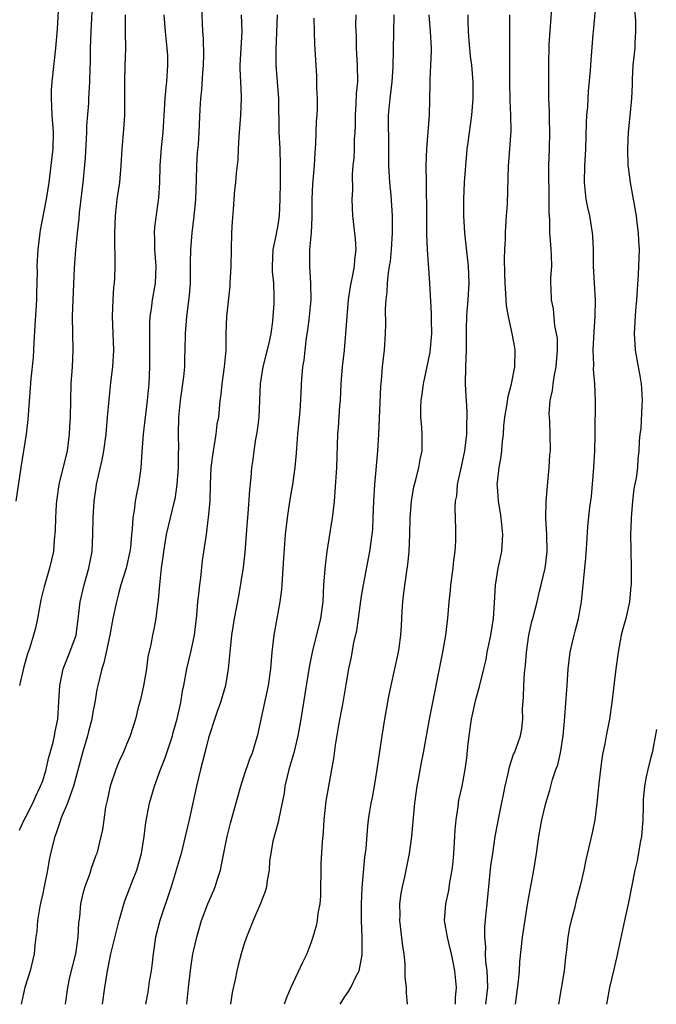
# Model space of a CAD drawing. Units: inches. Extents: x 2508000 to 2511000, y 1560000 to 1563000.
# Drawn here: x 2508896 to 2508972, y 1560477 to 1560594 of the extents above; entities that cross this region are included whole.
import ezdxf

# ---------------------------------------------------------------- set-up
doc = ezdxf.new("R2010")
doc.units = ezdxf.units.IN
doc.header["$MEASUREMENT"] = 0
doc.layers.add('LD25081560_2ft', color=33, linetype='Continuous')

msp = doc.modelspace()

# ---------------------------------------------------------------- linework, layer by layer
at = {"layer": 'LD25081560_2ft'}
for points, elevation in [([(2508900.91, 1560597), (2508900.71, 1560593.29), (2508900.54, 1560591), (2508900.08, 1560587), (2508900.01, 1560585.99), (2508900, 1560585), (2508900.06, 1560584.06), (2508900.11, 1560583), (2508900.24, 1560581), (2508900.2, 1560579), (2508899.99, 1560577), (2508899.73, 1560575), (2508899.41, 1560573), (2508898.7, 1560569.3), (2508898.65, 1560569), (2508898.42, 1560567), (2508898.32, 1560565), (2508898.33, 1560564.33), (2508898.26, 1560561.74), (2508898.27, 1560561), (2508898.08, 1560557.92), (2508897.93, 1560555.93), (2508897.9, 1560555), (2508897.86, 1560554.14), (2508897.57, 1560551.57), (2508897.27, 1560547.27), (2508897.25, 1560546.75), (2508897.04, 1560545), (2508896.38, 1560541), (2508895.8, 1560537)], 7176), ([(2508904.93, 1560596.93), (2508904.73, 1560593), (2508904.68, 1560591), (2508904.68, 1560589.32), (2508904.64, 1560588.64), (2508904.6, 1560587), (2508904.47, 1560585), (2508904.45, 1560584.45), (2508904.24, 1560581.76), (2508904.23, 1560581), (2508904.19, 1560580.19), (2508904.05, 1560577.95), (2508903.78, 1560575), (2508903.37, 1560571.37), (2508903.32, 1560570.68), (2508903.12, 1560569), (2508902.93, 1560567), (2508902.77, 1560564.77), (2508902.6, 1560561), (2508902.53, 1560559), (2508902.6, 1560555), (2508902.51, 1560553), (2508902.36, 1560551), (2508902.3, 1560549), (2508902.27, 1560547), (2508902.2, 1560545.8), (2508902.18, 1560545), (2508901.91, 1560543), (2508900.94, 1560539), (2508900.65, 1560537), (2508900.61, 1560536.61), (2508900.53, 1560535), (2508900.51, 1560533.49), (2508900.37, 1560532.37), (2508900.28, 1560531), (2508899.81, 1560529), (2508899.33, 1560527.33), (2508899.17, 1560526.83), (2508898.79, 1560525.21), (2508898.37, 1560523), (2508898.14, 1560521.86), (2508897.89, 1560521), (2508897.41, 1560519.41), (2508897.2, 1560518.8), (2508896.77, 1560517.23), (2508896.23, 1560515)], 7174), ([(2508955.38, 1560477), (2508955.74, 1560479.74), (2508955.86, 1560481), (2508955.93, 1560482.07), (2508956.24, 1560485), (2508956.87, 1560489.13), (2508957.6, 1560493), (2508957.9, 1560495), (2508958.18, 1560497), (2508958.55, 1560499), (2508959.03, 1560501), (2508959.48, 1560502.52), (2508959.82, 1560503.82), (2508960.22, 1560505), (2508960.44, 1560505.56), (2508960.76, 1560507), (2508961.08, 1560509), (2508961.23, 1560510.77), (2508961.3, 1560511.3), (2508961.52, 1560514.48), (2508961.57, 1560515), (2508961.69, 1560517), (2508961.92, 1560519), (2508962.19, 1560520.19), (2508962.38, 1560521), (2508962.52, 1560521.48), (2508962.92, 1560523), (2508963.28, 1560525), (2508963.77, 1560530.23), (2508963.91, 1560531.91), (2508964.04, 1560533.96), (2508964.28, 1560536.28), (2508964.45, 1560537.55), (2508964.76, 1560541), (2508964.88, 1560543), (2508964.92, 1560544.92), (2508964.91, 1560545.09), (2508964.96, 1560548.96), (2508964.86, 1560551), (2508964.72, 1560552.71), (2508964.74, 1560553.26), (2508964.68, 1560555), (2508964.77, 1560557.23), (2508964.91, 1560559), (2508964.95, 1560561), (2508964.81, 1560563), (2508964.69, 1560565), (2508964.69, 1560567), (2508964.62, 1560568.62), (2508964.59, 1560569), (2508964.25, 1560571), (2508964.02, 1560572.02), (2508963.84, 1560573), (2508963.63, 1560575), (2508963.67, 1560577), (2508963.76, 1560578.24), (2508963.79, 1560579), (2508963.88, 1560582.12), (2508963.92, 1560583), (2508964.01, 1560584.01), (2508964.12, 1560585.88), (2508964.36, 1560588.36), (2508964.41, 1560589.59), (2508964.68, 1560592.68), (2508964.7, 1560593), (2508965.06, 1560597)], 7148), ([(2508917.94, 1560595.94), (2508918.08, 1560593), (2508918.14, 1560592.14), (2508918.17, 1560590.17), (2508918.14, 1560589), (2508918.07, 1560588.07), (2508917.95, 1560586.05), (2508917.82, 1560585), (2508917.73, 1560583.73), (2508917.61, 1560581), (2508917.53, 1560579.53), (2508917.44, 1560578.56), (2508917.36, 1560577), (2508917.32, 1560575.32), (2508917.23, 1560573), (2508917.04, 1560570.96), (2508916.78, 1560569), (2508916.62, 1560567), (2508916.59, 1560565.41), (2508916.61, 1560565), (2508916.6, 1560563), (2508916.49, 1560561.51), (2508916.15, 1560559), (2508915.99, 1560557), (2508915.97, 1560555), (2508915.92, 1560554.08), (2508915.91, 1560553), (2508915.81, 1560551.81), (2508915.41, 1560549), (2508915.19, 1560547), (2508915.15, 1560545), (2508915.19, 1560543.19), (2508915.17, 1560542.83), (2508915.15, 1560541), (2508915.01, 1560538.99), (2508914.75, 1560537.25), (2508914.7, 1560537), (2508913.98, 1560534.02), (2508913.75, 1560533), (2508913.4, 1560531), (2508913.37, 1560530.63), (2508913.13, 1560529), (2508912.92, 1560527), (2508912.79, 1560525.21), (2508912.68, 1560524.68), (2508912.5, 1560523), (2508912.26, 1560521.74), (2508912.09, 1560521), (2508911.89, 1560519.89), (2508911.56, 1560518.44), (2508911.38, 1560517), (2508911.04, 1560514.96), (2508910.67, 1560513.33), (2508910.41, 1560512.41), (2508910.06, 1560511), (2508909.43, 1560509), (2508909, 1560507.97), (2508908.62, 1560507), (2508908.1, 1560505.9), (2508907.74, 1560505), (2508907.04, 1560503), (2508906.69, 1560501.31), (2508906.49, 1560500.49), (2508906.28, 1560499), (2508906.14, 1560497.86), (2508905.95, 1560497), (2508905.45, 1560495), (2508905.32, 1560494.68), (2508904.8, 1560493.2), (2508904.61, 1560492.61), (2508904.02, 1560491), (2508903.8, 1560490.2), (2508903.53, 1560489), (2508903.39, 1560487.39), (2508903.28, 1560486.72), (2508903.2, 1560485), (2508902.9, 1560483), (2508902.22, 1560480.22), (2508901.95, 1560479), (2508901.67, 1560477)], 7168), ([(2508951.88, 1560477), (2508952.08, 1560479), (2508952.07, 1560480.07), (2508952.01, 1560481), (2508951.88, 1560482.12), (2508951.84, 1560483), (2508951.85, 1560483.85), (2508951.74, 1560485), (2508951.75, 1560486.25), (2508951.92, 1560487.92), (2508952.02, 1560489), (2508952.47, 1560493.53), (2508952.68, 1560495), (2508952.99, 1560497.01), (2508953.46, 1560499.46), (2508954.18, 1560503), (2508954.54, 1560504.54), (2508954.67, 1560505.33), (2508955.17, 1560506.83), (2508955.26, 1560507), (2508955.42, 1560507.42), (2508955.98, 1560509), (2508956.15, 1560509.85), (2508956.28, 1560511), (2508956.23, 1560512.24), (2508956.37, 1560513.63), (2508956.4, 1560515), (2508956.49, 1560516.49), (2508956.58, 1560517.42), (2508956.7, 1560519), (2508956.98, 1560521), (2508957.36, 1560522.64), (2508957.46, 1560523), (2508957.97, 1560525), (2508958.25, 1560526.25), (2508958.45, 1560527), (2508958.92, 1560529), (2508959, 1560529.59), (2508959.17, 1560531), (2508959.14, 1560533), (2508959.03, 1560534.97), (2508959.07, 1560537), (2508959.2, 1560538.8), (2508959.27, 1560539.27), (2508959.42, 1560541), (2508959.5, 1560542.5), (2508959.56, 1560543), (2508959.54, 1560545), (2508959.51, 1560546.49), (2508959.44, 1560547), (2508959.41, 1560547.41), (2508959.54, 1560549), (2508959.81, 1560550.19), (2508959.9, 1560551), (2508960.07, 1560552.07), (2508960.26, 1560553), (2508960.41, 1560555), (2508960.39, 1560556.39), (2508960.3, 1560557), (2508960.1, 1560557.9), (2508959.92, 1560559.92), (2508959.68, 1560561), (2508959.66, 1560562.34), (2508959.62, 1560563), (2508959.63, 1560563.63), (2508959.72, 1560565), (2508959.7, 1560566.3), (2508959.67, 1560567), (2508959.6, 1560567.6), (2508959.5, 1560569), (2508959.48, 1560570.52), (2508959.4, 1560571.4), (2508959.42, 1560573), (2508959.4, 1560574.6), (2508959.37, 1560575), (2508959.37, 1560577), (2508959.47, 1560579), (2508959.5, 1560581), (2508959.44, 1560582.56), (2508959.44, 1560583.44), (2508959.39, 1560585), (2508959.37, 1560589), (2508959.43, 1560591.43), (2508959.72, 1560595.72)], 7150), ([(2508969.61, 1560595.61), (2508969.7, 1560594.3), (2508969.73, 1560593), (2508969.64, 1560591.64), (2508969.62, 1560591), (2508969.4, 1560589), (2508969.31, 1560587.31), (2508969.31, 1560586.69), (2508969.24, 1560585), (2508969.05, 1560582.95), (2508968.84, 1560581), (2508968.76, 1560579), (2508968.81, 1560577), (2508968.82, 1560576.82), (2508969.06, 1560575), (2508969.78, 1560571), (2508969.9, 1560569.9), (2508970.04, 1560569), (2508970.07, 1560568.07), (2508970.15, 1560567), (2508970.07, 1560565), (2508970.03, 1560564.03), (2508969.84, 1560561), (2508969.71, 1560559.71), (2508969.54, 1560557), (2508969.66, 1560555), (2508970.02, 1560553), (2508970.19, 1560552.19), (2508970.37, 1560551), (2508970.42, 1560550.42), (2508970.49, 1560549), (2508970.45, 1560548.45), (2508970.33, 1560545.67), (2508970.23, 1560545), (2508970.16, 1560544.16), (2508970.12, 1560543), (2508970.01, 1560541.99), (2508969.94, 1560541), (2508969.79, 1560539.79), (2508969.53, 1560538.47), (2508969.36, 1560537), (2508969.18, 1560535), (2508969.19, 1560534.81), (2508969.12, 1560533), (2508969.14, 1560531.14), (2508969.21, 1560529), (2508969.19, 1560527.19), (2508969.19, 1560527), (2508969.15, 1560526.85), (2508968.99, 1560525), (2508968.54, 1560523), (2508968.22, 1560521.78), (2508968.02, 1560521), (2508967.63, 1560519), (2508967.36, 1560517), (2508966.9, 1560513), (2508966.61, 1560511), (2508966.22, 1560509), (2508966.05, 1560508.05), (2508965.83, 1560507), (2508965.71, 1560506.29), (2508965.53, 1560505), (2508965.34, 1560503.34), (2508965.1, 1560501), (2508964.85, 1560499), (2508964.56, 1560497.44), (2508964.27, 1560496.27), (2508963.79, 1560494.21), (2508963.54, 1560493), (2508963.11, 1560491.11), (2508962.64, 1560489.36), (2508962.42, 1560488.42), (2508962.03, 1560487), (2508961.85, 1560486.15), (2508961.64, 1560485), (2508961.49, 1560483.49), (2508961.36, 1560482.64), (2508961.21, 1560481), (2508960.54, 1560477)], 7146), ([(2508896.24, 1560497.76), (2508896.81, 1560499), (2508897, 1560499.34), (2508897.82, 1560501), (2508898.17, 1560501.83), (2508898.76, 1560503), (2508899, 1560503.66), (2508899.41, 1560505), (2508899.71, 1560506.29), (2508900.25, 1560508.25), (2508900.42, 1560509), (2508900.49, 1560509.51), (2508900.8, 1560511), (2508900.94, 1560513.06), (2508901.04, 1560515), (2508901.46, 1560517), (2508902.26, 1560519), (2508902.98, 1560521), (2508903.27, 1560523.27), (2508903.46, 1560525), (2508903.94, 1560527), (2508904.52, 1560529), (2508904.89, 1560531), (2508905, 1560533), (2508905.04, 1560535), (2508905.16, 1560537), (2508905.37, 1560538.63), (2508905.43, 1560539), (2508906.09, 1560541.91), (2508906.3, 1560543), (2508906.57, 1560545), (2508906.75, 1560547), (2508906.92, 1560549.08), (2508907.14, 1560551.14), (2508907.36, 1560553), (2508907.48, 1560555), (2508907.33, 1560559), (2508907.41, 1560561), (2508907.49, 1560562.51), (2508907.55, 1560563), (2508907.59, 1560563.59), (2508907.63, 1560565), (2508907.66, 1560566.34), (2508907.61, 1560567.61), (2508907.61, 1560569), (2508907.67, 1560571), (2508907.9, 1560573), (2508908.19, 1560575), (2508908.36, 1560577), (2508908.49, 1560579), (2508908.7, 1560581.3), (2508908.81, 1560583), (2508908.79, 1560584.79), (2508908.79, 1560587), (2508908.86, 1560588.86), (2508908.9, 1560591), (2508908.87, 1560592.87), (2508908.87, 1560595)], 7172), ([(2508913.47, 1560595), (2508913.63, 1560593), (2508913.83, 1560591), (2508913.88, 1560590.13), (2508913.9, 1560589), (2508913.77, 1560587), (2508913.68, 1560586.32), (2508913.57, 1560585), (2508913.34, 1560581), (2508913.14, 1560579.14), (2508912.97, 1560577), (2508912.93, 1560575), (2508912.83, 1560573.17), (2508912.35, 1560569.65), (2508912.31, 1560569), (2508912.34, 1560568.34), (2508912.34, 1560567), (2508912.48, 1560565), (2508912.4, 1560563), (2508912.06, 1560561), (2508911.93, 1560559.93), (2508911.79, 1560559), (2508911.74, 1560558.26), (2508911.74, 1560557), (2508911.76, 1560555.76), (2508911.73, 1560553), (2508911.66, 1560551), (2508911.48, 1560549), (2508911, 1560545), (2508910.82, 1560542.82), (2508910.71, 1560541), (2508910.65, 1560540.65), (2508910.44, 1560539), (2508910.19, 1560537.81), (2508910.03, 1560537), (2508909.9, 1560535.9), (2508909.74, 1560535), (2508909.68, 1560533.68), (2508909.61, 1560533), (2508909.47, 1560531.47), (2508909.41, 1560531), (2508908.97, 1560529), (2508908.34, 1560527), (2508908.06, 1560525.94), (2508907.79, 1560525), (2508907.37, 1560523), (2508907, 1560521), (2508906.59, 1560519), (2508906.3, 1560517.7), (2508906.06, 1560517), (2508905.59, 1560515), (2508905.48, 1560514.52), (2508905.24, 1560513), (2508905, 1560511.83), (2508904.85, 1560511), (2508904.47, 1560509.53), (2508904.35, 1560509), (2508903.77, 1560507), (2508902.67, 1560503), (2508902.46, 1560502.46), (2508901.97, 1560501), (2508901.22, 1560499.22), (2508901, 1560498.61), (2508900.61, 1560497.39), (2508900.45, 1560497), (2508899.95, 1560495), (2508899.78, 1560494.22), (2508899.57, 1560493), (2508899.14, 1560490.86), (2508899, 1560490.22), (2508898.8, 1560489.2), (2508898.65, 1560488.65), (2508898.37, 1560487), (2508898.29, 1560485.71), (2508898.17, 1560485), (2508898.06, 1560484.06), (2508897.97, 1560483), (2508897.49, 1560481), (2508896.88, 1560479), (2508896.42, 1560477)], 7170), ([(2508906.15, 1560477), (2508906.43, 1560479), (2508906.75, 1560481), (2508907.15, 1560483), (2508908.14, 1560487), (2508908.78, 1560489.22), (2508909.73, 1560491.73), (2508910.24, 1560493), (2508910.79, 1560495), (2508911.11, 1560497), (2508911.32, 1560498.68), (2508911.76, 1560501), (2508912.32, 1560503), (2508913.06, 1560505), (2508913.62, 1560506.38), (2508913.81, 1560507), (2508914.48, 1560509), (2508914.58, 1560509.42), (2508915.05, 1560511.05), (2508915.47, 1560513), (2508915.67, 1560514.33), (2508915.83, 1560515), (2508916.2, 1560517), (2508916.67, 1560519), (2508917.1, 1560521), (2508917.38, 1560523.38), (2508917.51, 1560525), (2508917.59, 1560525.59), (2508917.73, 1560527), (2508917.87, 1560527.87), (2508918.08, 1560529.92), (2508918.54, 1560533), (2508918.75, 1560534.75), (2508918.8, 1560535), (2508918.96, 1560537.04), (2508919.02, 1560539), (2508919.11, 1560541), (2508919.36, 1560543), (2508919.46, 1560543.46), (2508919.71, 1560545), (2508919.83, 1560546.17), (2508920, 1560547), (2508920.17, 1560549), (2508920.28, 1560549.72), (2508920.4, 1560551), (2508920.7, 1560553), (2508920.87, 1560555), (2508920.89, 1560557), (2508920.96, 1560559), (2508921.36, 1560562.64), (2508921.38, 1560563), (2508921.49, 1560565), (2508921.51, 1560567), (2508921.57, 1560569), (2508921.64, 1560570.36), (2508921.78, 1560571.78), (2508921.86, 1560573), (2508921.94, 1560574.06), (2508922.04, 1560575), (2508922.12, 1560576.12), (2508922.31, 1560577.69), (2508922.35, 1560579), (2508922.43, 1560580.43), (2508922.65, 1560583), (2508922.72, 1560585), (2508922.71, 1560585.29), (2508922.62, 1560587), (2508922.56, 1560588.56), (2508922.57, 1560589), (2508922.78, 1560593), (2508922.73, 1560595)], 7166), ([(2508926.98, 1560595), (2508926.81, 1560590.81), (2508926.83, 1560589), (2508927.12, 1560585), (2508927.15, 1560581), (2508927.28, 1560579), (2508927.34, 1560577), (2508927.33, 1560575.33), (2508927.31, 1560575), (2508927.3, 1560573), (2508927.22, 1560571), (2508927, 1560569.67), (2508926.88, 1560569.12), (2508926.84, 1560568.84), (2508926.44, 1560567), (2508926.36, 1560565), (2508926.38, 1560564.38), (2508926.53, 1560563), (2508926.59, 1560561.41), (2508926.57, 1560560.57), (2508926.46, 1560559), (2508926.41, 1560558.41), (2508926.21, 1560557), (2508926, 1560556), (2508925.26, 1560553), (2508924.95, 1560551), (2508924.79, 1560547), (2508924.6, 1560545.4), (2508924.4, 1560544.4), (2508924.18, 1560543), (2508924.05, 1560541.95), (2508923.9, 1560541), (2508923.81, 1560539.81), (2508923.66, 1560538.34), (2508923.49, 1560535.49), (2508923.4, 1560534.6), (2508923.29, 1560533), (2508923.12, 1560530.88), (2508922.9, 1560529.1), (2508922.34, 1560525.66), (2508921.86, 1560523), (2508921.54, 1560521), (2508921.32, 1560519), (2508921.13, 1560517), (2508920.79, 1560515), (2508920.22, 1560513), (2508919.78, 1560511.78), (2508919.39, 1560510.61), (2508919, 1560509.5), (2508918.79, 1560508.79), (2508918.33, 1560507), (2508918.08, 1560505.92), (2508917.83, 1560505), (2508917.36, 1560503), (2508916.47, 1560499), (2508916.01, 1560497), (2508915.51, 1560495), (2508914.92, 1560493), (2508914.31, 1560491), (2508912.97, 1560487), (2508912.47, 1560485), (2508912.17, 1560483), (2508912.06, 1560481.94), (2508911.93, 1560481), (2508911.71, 1560479.71), (2508911.54, 1560478.46), (2508911.28, 1560477)], 7164), ([(2508916.2, 1560477), (2508916.39, 1560479), (2508916.67, 1560481.33), (2508916.93, 1560483), (2508917, 1560483.33), (2508917.38, 1560485), (2508917.95, 1560487), (2508918.71, 1560489), (2508919.41, 1560490.59), (2508919.56, 1560491), (2508919.81, 1560491.8), (2508920.21, 1560493), (2508920.35, 1560493.65), (2508921, 1560497), (2508921.39, 1560498.61), (2508922.26, 1560501.74), (2508922.63, 1560503), (2508923, 1560504.15), (2508923.72, 1560506.28), (2508924.01, 1560507), (2508924.7, 1560509.3), (2508925, 1560510.62), (2508925.92, 1560515), (2508926.21, 1560517), (2508926.38, 1560519), (2508926.6, 1560521), (2508927.34, 1560525), (2508927.52, 1560526.48), (2508927.56, 1560527), (2508927.76, 1560530.24), (2508927.98, 1560533), (2508928.2, 1560535), (2508928.4, 1560536.4), (2508928.56, 1560537.44), (2508928.82, 1560539), (2508929.12, 1560541), (2508929.28, 1560542.72), (2508929.31, 1560543.31), (2508929.45, 1560545), (2508929.71, 1560547.71), (2508929.84, 1560549.84), (2508929.88, 1560551), (2508930.03, 1560553), (2508930.18, 1560553.82), (2508930.3, 1560555), (2508930.48, 1560556.48), (2508930.63, 1560557.37), (2508930.83, 1560559), (2508931.01, 1560561), (2508931, 1560563), (2508930.86, 1560565), (2508930.88, 1560567), (2508931.05, 1560569), (2508931.14, 1560570.86), (2508931.14, 1560573), (2508931.22, 1560574.78), (2508931.42, 1560577), (2508931.49, 1560578.51), (2508931.59, 1560579.59), (2508931.62, 1560581), (2508931.68, 1560582.32), (2508931.74, 1560583), (2508931.77, 1560583.77), (2508931.79, 1560585), (2508931.72, 1560586.28), (2508931.69, 1560587.69), (2508931.47, 1560591.47), (2508931.41, 1560593), (2508931.4, 1560594.6)], 7162), ([(2508936.35, 1560595), (2508936.33, 1560593.67), (2508936.4, 1560592.4), (2508936.4, 1560591), (2508936.53, 1560589), (2508936.54, 1560587), (2508936.41, 1560585.59), (2508936.35, 1560584.35), (2508936.27, 1560583), (2508936.27, 1560581.73), (2508936.23, 1560581), (2508936.16, 1560580.16), (2508936.14, 1560579), (2508936.1, 1560577.9), (2508936.01, 1560577), (2508935.93, 1560575.93), (2508935.94, 1560574.06), (2508935.88, 1560573), (2508935.94, 1560571), (2508936.28, 1560568.28), (2508936.37, 1560567), (2508936.2, 1560565.8), (2508936.14, 1560565), (2508935.95, 1560563.95), (2508935.74, 1560563), (2508935.63, 1560562.37), (2508935.44, 1560561), (2508935.27, 1560559), (2508935.14, 1560557), (2508934.96, 1560555), (2508934.72, 1560553), (2508934.56, 1560551), (2508934.47, 1560549), (2508934.42, 1560548.42), (2508934.25, 1560545.75), (2508934.18, 1560545), (2508934.03, 1560541), (2508933.85, 1560538.15), (2508933.77, 1560537), (2508933.6, 1560535.6), (2508933.55, 1560535), (2508932.9, 1560531), (2508932.68, 1560529.32), (2508932.49, 1560527), (2508932.4, 1560525), (2508932.13, 1560523), (2508931.14, 1560519), (2508930.8, 1560517.2), (2508930.1, 1560513), (2508929.79, 1560511), (2508929.44, 1560509), (2508928.97, 1560507), (2508928.37, 1560505), (2508928.15, 1560504.15), (2508927.89, 1560503), (2508927.81, 1560502.19), (2508927.17, 1560499.17), (2508927.12, 1560498.88), (2508926.7, 1560497.3), (2508926.6, 1560497), (2508926.47, 1560496.47), (2508926.2, 1560495), (2508926.06, 1560494.06), (2508926, 1560493), (2508925.76, 1560491.76), (2508925.69, 1560491), (2508925.53, 1560490.47), (2508924.97, 1560489.03), (2508924.1, 1560487), (2508923.31, 1560485), (2508923, 1560484.11), (2508922.67, 1560483), (2508922.32, 1560481.68), (2508922.15, 1560481), (2508921.95, 1560479.95), (2508921.61, 1560478.39), (2508921.41, 1560477)], 7160), ([(2508940.88, 1560595), (2508940.78, 1560588.78), (2508940.65, 1560587), (2508940.4, 1560585), (2508940.22, 1560583), (2508940.21, 1560581.79), (2508940.24, 1560580.24), (2508940.26, 1560577), (2508940.36, 1560575), (2508940.51, 1560573.49), (2508940.68, 1560571), (2508940.69, 1560569), (2508940.58, 1560567), (2508940.44, 1560565.57), (2508940.35, 1560565), (2508940.21, 1560564.21), (2508940.09, 1560563), (2508940.06, 1560561.94), (2508939.93, 1560561), (2508939.87, 1560559.87), (2508939.89, 1560558.11), (2508939.85, 1560557), (2508939.73, 1560555), (2508939.64, 1560554.36), (2508939.51, 1560553), (2508939.38, 1560551.38), (2508939.3, 1560550.7), (2508939.15, 1560546.85), (2508939.05, 1560545), (2508938.92, 1560543), (2508938.74, 1560540.74), (2508938.57, 1560539), (2508938.45, 1560537), (2508938.39, 1560535), (2508938.33, 1560533.67), (2508938.27, 1560533), (2508938.14, 1560532.14), (2508938, 1560531), (2508937.22, 1560527), (2508937, 1560525.66), (2508936.91, 1560525.09), (2508936.63, 1560523), (2508936.42, 1560521.58), (2508936.09, 1560520.09), (2508935.75, 1560518.25), (2508935.48, 1560517), (2508935.15, 1560515.15), (2508934.8, 1560513), (2508934.3, 1560510.3), (2508933.88, 1560507.88), (2508933.7, 1560506.3), (2508933.08, 1560503), (2508932.79, 1560501.21), (2508932.55, 1560499), (2508932.45, 1560497.55), (2508932.33, 1560496.33), (2508932.19, 1560493.81), (2508932.12, 1560489.88), (2508932.06, 1560489), (2508931.84, 1560487.84), (2508931.75, 1560487), (2508931.64, 1560486.36), (2508931.24, 1560485), (2508931, 1560484.31), (2508930.49, 1560483), (2508930, 1560482), (2508928.59, 1560479), (2508928.12, 1560477.88), (2508927.81, 1560477)], 7158), ([(2508934.48, 1560477), (2508935, 1560477.86), (2508935.48, 1560478.52), (2508935.77, 1560479), (2508936.45, 1560480.45), (2508936.74, 1560481), (2508936.81, 1560481.19), (2508937.09, 1560482.91), (2508937.1, 1560483), (2508937.11, 1560485), (2508937.04, 1560487), (2508937.03, 1560489), (2508937.1, 1560490.89), (2508937.44, 1560494.56), (2508937.58, 1560495.58), (2508937.77, 1560498.23), (2508937.86, 1560499), (2508938.03, 1560500.03), (2508938.2, 1560501), (2508938.36, 1560501.64), (2508938.59, 1560503), (2508938.91, 1560505), (2508939.48, 1560509), (2508939.81, 1560511), (2508940.28, 1560513.72), (2508940.56, 1560515), (2508941.02, 1560517), (2508941.46, 1560519), (2508941.52, 1560519.52), (2508941.73, 1560521), (2508941.82, 1560522.18), (2508941.89, 1560523.89), (2508941.97, 1560525), (2508942.08, 1560526.08), (2508942.38, 1560528.38), (2508942.55, 1560529.45), (2508942.71, 1560531), (2508942.8, 1560533), (2508942.85, 1560535), (2508943.01, 1560537), (2508943.29, 1560538.71), (2508943.36, 1560539), (2508943.52, 1560539.52), (2508943.87, 1560541), (2508944.04, 1560541.96), (2508944.27, 1560543), (2508944.26, 1560544.26), (2508944.27, 1560545), (2508944.23, 1560545.77), (2508944.12, 1560547), (2508944.11, 1560548.11), (2508944.14, 1560549), (2508944.26, 1560549.74), (2508944.42, 1560551), (2508945, 1560553.59), (2508945.24, 1560554.76), (2508945.41, 1560557), (2508945.37, 1560558.63), (2508945.37, 1560559.37), (2508945.18, 1560563), (2508944.9, 1560567), (2508944.83, 1560568.83), (2508944.81, 1560572.81), (2508944.79, 1560573.21), (2508944.77, 1560575), (2508944.76, 1560577), (2508944.84, 1560579), (2508945.13, 1560583), (2508945.23, 1560586.77), (2508945.23, 1560587.23), (2508945.32, 1560589), (2508945.36, 1560590.64), (2508945.36, 1560591), (2508945.26, 1560593), (2508945.11, 1560595)], 7156), ([(2508942.52, 1560477), (2508942.38, 1560478.38), (2508942.39, 1560479), (2508942.25, 1560480.25), (2508942.25, 1560481), (2508942.23, 1560481.77), (2508942.1, 1560483), (2508941.95, 1560483.95), (2508941.61, 1560487), (2508941.63, 1560487.63), (2508941.62, 1560489), (2508941.78, 1560490.22), (2508941.92, 1560491), (2508942.19, 1560492.19), (2508942.75, 1560495), (2508943.04, 1560497), (2508943.21, 1560498.79), (2508943.23, 1560499.23), (2508943.39, 1560501), (2508943.66, 1560503), (2508943.82, 1560503.82), (2508944.18, 1560505.82), (2508944.43, 1560507), (2508945.13, 1560511), (2508946.73, 1560519), (2508947.07, 1560521), (2508947.28, 1560522.72), (2508947.32, 1560523), (2508947.5, 1560525), (2508947.65, 1560526.35), (2508947.68, 1560527), (2508947.95, 1560529), (2508948.04, 1560529.96), (2508948.2, 1560531), (2508948.28, 1560532.28), (2508948.3, 1560533), (2508948.29, 1560533.71), (2508948.21, 1560536.21), (2508948.26, 1560537), (2508948.39, 1560537.61), (2508948.5, 1560539), (2508949, 1560541.28), (2508949.35, 1560543), (2508949.59, 1560545), (2508949.61, 1560546.39), (2508949.64, 1560547), (2508949.63, 1560547.63), (2508949.54, 1560549), (2508949.53, 1560549.53), (2508949.43, 1560551), (2508949.47, 1560553), (2508949.55, 1560555), (2508949.57, 1560557.57), (2508949.61, 1560559), (2508949.64, 1560559.64), (2508949.75, 1560561), (2508949.86, 1560563), (2508949.81, 1560565), (2508949.53, 1560567.53), (2508949.35, 1560569), (2508949.24, 1560571), (2508949.25, 1560573), (2508949.33, 1560575), (2508949.46, 1560577), (2508949.58, 1560578.42), (2508949.65, 1560579), (2508949.76, 1560579.76), (2508950.19, 1560583), (2508950.33, 1560585), (2508950.33, 1560587), (2508950.19, 1560589), (2508950.05, 1560590.05), (2508949.89, 1560591.89), (2508949.81, 1560593), (2508949.75, 1560594.25), (2508949.74, 1560595)], 7154), ([(2508948.24, 1560477), (2508948.24, 1560477.76), (2508948.36, 1560479), (2508948.15, 1560481), (2508947.96, 1560482.04), (2508947.76, 1560483), (2508947.62, 1560483.62), (2508947.27, 1560485), (2508946.94, 1560487), (2508947.09, 1560489), (2508947.43, 1560490.57), (2508947.58, 1560491.58), (2508947.84, 1560493), (2508947.97, 1560494.03), (2508948.05, 1560495), (2508948.18, 1560497), (2508948.19, 1560497.81), (2508948.31, 1560499), (2508948.56, 1560500.56), (2508948.59, 1560501), (2508948.65, 1560501.35), (2508949.04, 1560503), (2508949.41, 1560505), (2508949.6, 1560506.4), (2508949.71, 1560507.71), (2508949.86, 1560509), (2508950.16, 1560511), (2508950.66, 1560513.34), (2508951.1, 1560514.9), (2508951.64, 1560517), (2508951.89, 1560518.11), (2508952.03, 1560519), (2508952.28, 1560520.28), (2508952.44, 1560521), (2508952.77, 1560523), (2508952.89, 1560524.89), (2508953.01, 1560526.99), (2508953.35, 1560529), (2508953.75, 1560531), (2508953.88, 1560533), (2508953.69, 1560535), (2508953.61, 1560535.61), (2508953.38, 1560537), (2508953.25, 1560538.75), (2508953.23, 1560539), (2508953.25, 1560539.25), (2508953.44, 1560541), (2508953.69, 1560542.31), (2508953.75, 1560543), (2508953.8, 1560543.8), (2508953.95, 1560545), (2508954.02, 1560545.98), (2508954.12, 1560547), (2508954.38, 1560548.38), (2508954.51, 1560549.49), (2508954.94, 1560551), (2508955.33, 1560553), (2508955.37, 1560555), (2508955.3, 1560555.3), (2508955.01, 1560557), (2508954.56, 1560559), (2508954.31, 1560560.31), (2508954.27, 1560561), (2508954.25, 1560561.75), (2508954.15, 1560563), (2508954.14, 1560564.14), (2508954.1, 1560565.9), (2508954.14, 1560567), (2508954.21, 1560568.21), (2508954.21, 1560569), (2508954.23, 1560569.77), (2508954.34, 1560571), (2508954.44, 1560572.44), (2508954.56, 1560577), (2508954.6, 1560577.4), (2508954.88, 1560581.12), (2508954.85, 1560583), (2508954.76, 1560584.76), (2508954.73, 1560587), (2508954.74, 1560588.74), (2508954.71, 1560589.29), (2508954.73, 1560592.73), (2508954.71, 1560593), (2508954.71, 1560595)], 7152), ([(2508972.22, 1560509.78), (2508971.84, 1560507.84), (2508971.69, 1560507), (2508971.53, 1560506.47), (2508971.18, 1560505), (2508971, 1560504.14), (2508970.79, 1560503), (2508970.62, 1560501.38), (2508970.61, 1560501), (2508970.62, 1560500.62), (2508970.58, 1560499), (2508970.44, 1560497), (2508970.28, 1560496.28), (2508969.91, 1560494.09), (2508969.62, 1560493), (2508968.88, 1560489.12), (2508968.8, 1560488.8), (2508968.39, 1560487), (2508967.45, 1560482.55), (2508967.07, 1560481), (2508966.62, 1560479), (2508966.26, 1560477)], 7144)]:
    msp.add_lwpolyline(points, dxfattribs=dict(at, elevation=elevation))

doc.saveas('drawing.dxf')
